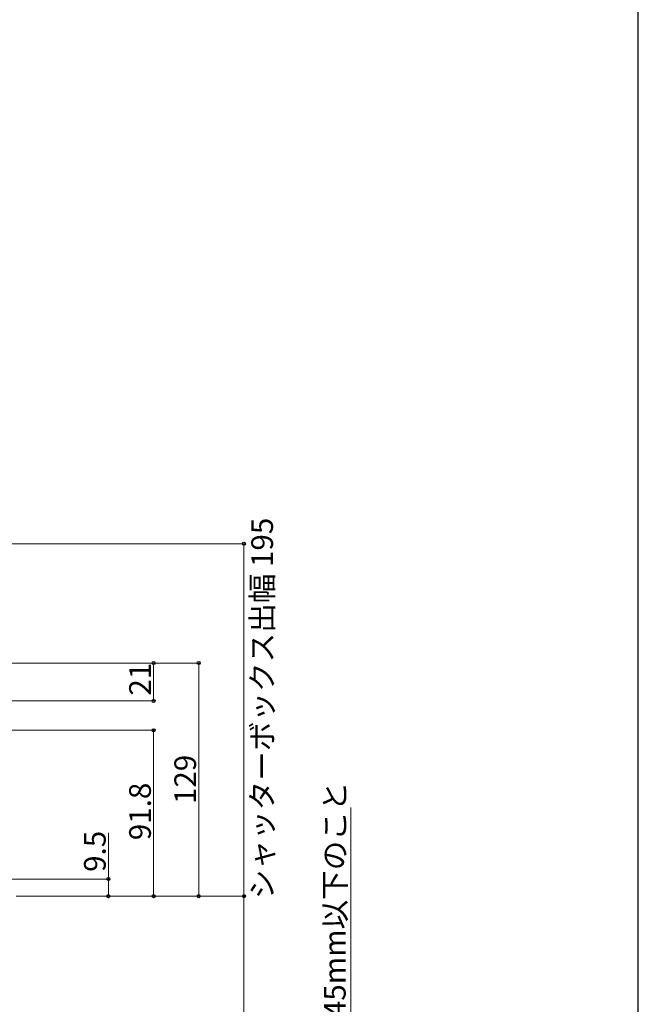
# Model space of a CAD drawing. Extents: x 0 to 1470, y 0 to 2201.
# Drawn here: x 1128 to 1470, y 465 to 1010 of the extents above; entities that cross this region are included whole.
import ezdxf

# ---------------------------------------------------------------- set-up
doc = ezdxf.new("R2010")
doc.units = 0
doc.layers.add('YKK_D', color=6, linetype='CONTINUOUS', lineweight=13)
doc.layers.add('YKK_ZWAK', color=7, linetype='CONTINUOUS')
doc.styles.add('text-b', font='txt')

msp = doc.modelspace()

# ---------------------------------------------------------------- linework, layer by layer
at = {"layer": 'YKK_D'}
for p, q in [((1078.7, 720.31), (1252.7, 720.31)), ((1251.7, 525.31), (1251.7, 720.31)), ((1080.7, 654.31), (1202.7, 654.31)), ((1080.7, 654.31), (1227.7, 654.31)), ((1201.7, 633.31), (1201.7, 654.31)), ((1226.7, 654.31), (1226.7, 525.31)), ((1098.7, 633.31), (1202.7, 633.31)), ((1098, 617.11), (1202.7, 617.11)), ((1201.7, 525.31), (1201.7, 617.11)), ((1310.95, 375.95), (1310.95, 574.36)), ((1176.7, 534.81), (1176.7, 560.37)), ((1120.7, 534.81), (1177.7, 534.81)), ((1176.7, 525.31), (1176.7, 534.81)), ((1125.7, 525.31), (1252.7, 525.31)), ((1128.2, 525.31), (1252.7, 525.31)), ((1128.2, 525.31), (1177.7, 525.31)), ((1128.2, 525.31), (1202.7, 525.31)), ((1128.2, 525.31), (1227.7, 525.31)), ((1251.7, 375.31), (1251.7, 525.31))]:
    msp.add_line(p, q, dxfattribs=at)
at = {"layer": 'YKK_D', "linetype": 'ByBlock', "lineweight": -2}
for centre in [(1251.7, 720.31), (1201.7, 654.31), (1226.7, 654.31), (1201.7, 633.31), (1201.7, 617.11), (1176.7, 534.81), (1176.7, 525.31), (1201.7, 525.31), (1226.7, 525.31), (1251.7, 525.31), (1251.7, 525.31)]:
    msp.add_circle(centre, 0.85, dxfattribs=at)
at = {"layer": 'YKK_ZWAK'}
msp.add_line((1470, 0), (1470, 2142), dxfattribs=at)

# ---------------------------------------------------------------- texts
at = {"layer": 'YKK_D', "style": 'text-b'}
for s, p in [('シャッターボックス出幅 195', (1267.79, 523.68)), ('21', (1200.2, 636.28)), ('129', (1225.2, 576.28)), ('91.8', (1200.2, 556.28)), ('外壁厚さ：45mm以下のこと', (1308.02, 376.56)), ('9.5', (1175.2, 538.76))]:
    msp.add_text(s, height=12, rotation=90, dxfattribs=at).set_placement(p)

doc.saveas('drawing.dxf')
